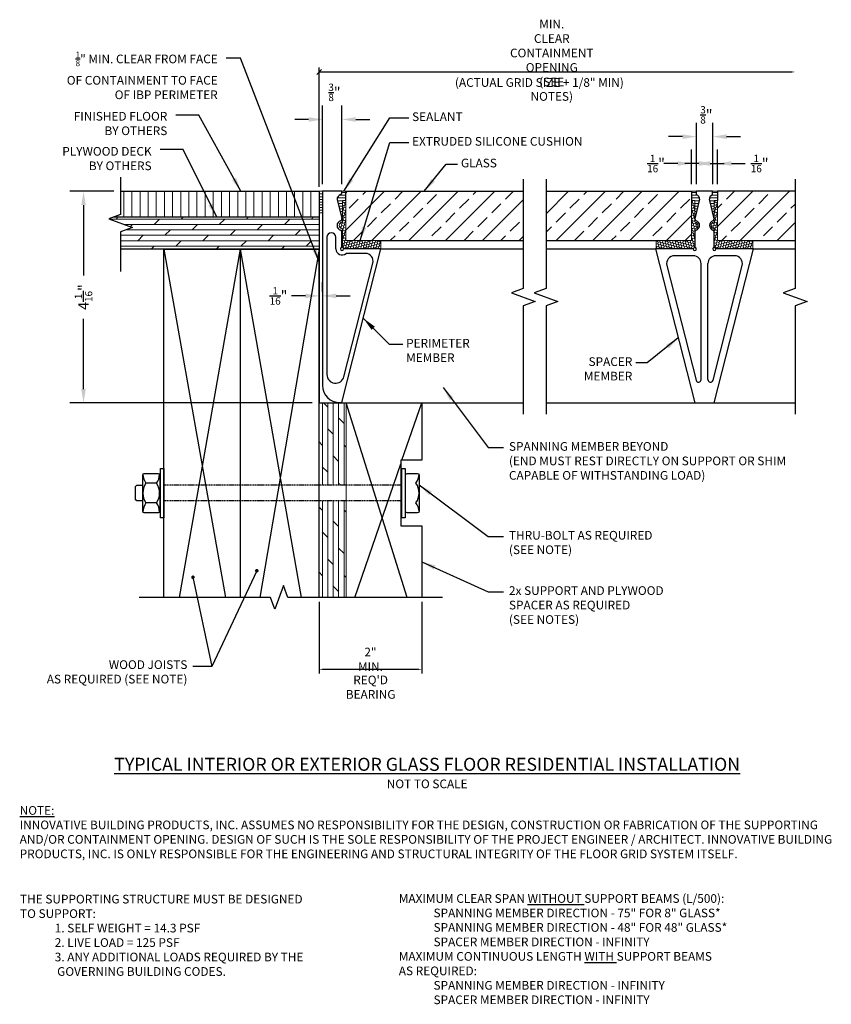
# Model space of a CAD drawing. Extents: x -153 to 34, y -825 to -598.
import ezdxf

# ---------------------------------------------------------------- set-up
doc = ezdxf.new("R2010")
doc.units = 0
doc.header["$MEASUREMENT"] = 0
doc.header["$PDMODE"] = 2
doc.header["$PDSIZE"] = 0.0625
doc.linetypes.add('HIDDEN', pattern=[0.375, 0.25, -0.125])
doc.layers.get('0').update_dxf_attribs({"linetype": 'CONTINUOUS'})
doc.layers.get('DEFPOINTS').update_dxf_attribs({"linetype": 'CONTINUOUS'})
for name, color, linetype in [('CONTAINMENT', 171, 'CONTINUOUS'), ('DIM', 70, 'CONTINUOUS'), ('Glass', 6, 'CONTINUOUS'), ('S-ENDCAP', 151, 'CONTINUOUS'), ('SECT', 191, 'CONTINUOUS'), ('SPANNER', 151, 'CONTINUOUS'), ('STRUCT', 151, 'CONTINUOUS'), ('TXT', 1, 'CONTINUOUS')]:
    doc.layers.add(name, color=color, linetype=linetype)
doc.layers.add('HATCH', color=254, linetype='CONTINUOUS', lineweight=0)
doc.styles.add('AR', font='ARCHSTYL.shx', dxfattribs={"oblique": 5, "height": 0.125})
doc.styles.get("Standard").update_dxf_attribs({"font": 'TXT.shx', "height": 0.0625})
doc.styles.add('TEXT', font='romans.shx')
doc.dimstyles.new('Fraction', dxfattribs={"dimtxt": 1, "dimasz": 1.125, "dimexe": 1, "dimexo": 1, "dimgap": 0.09, "dimtad": 0, "dimdec": 4, "dimzin": 0, "dimdsep": 46, "dimlunit": 5, "dimtxsty": 'AR', "dimcen": 0, "dimclrt": 51, "dimadec": 0, "dimazin": 0, "dimtfac": 1, "dimtdec": 4, "dimtofl": 0, "dimtmove": 2, "dimatfit": 3, "dimfxl": 1, "dimfrac": 2, "dimtolj": 1, "dimtzin": 0, "dimarcsym": 0})
doc.dimstyles.new('IBP Decimal', dxfattribs={"dimscale": 0, "dimtxt": 0.09375, "dimasz": 0.125, "dimexe": 0.125, "dimexo": 0.0625, "dimgap": 0.078125, "dimtad": 0, "dimdec": 3, "dimzin": 3, "dimdsep": 46, "dimtxsty": 'TEXT', "dimcen": 0.03125, "dimadec": 1, "dimazin": 0, "dimtfac": 1, "dimtdec": 3, "dimtix": 1, "dimtofl": 0, "dimtmove": 2, "dimatfit": 3, "dimfxl": 1, "dimfrac": 1, "dimtolj": 1, "dimtzin": 0, "dimarcsym": 0})
pattern_1 = [(0, (-210.41913, -1292.59056), (0, 0.625), [])]

# ---------------------------------------------------------------- blocks, each defined once
blk = doc.blocks.new('FPERIM')
at = {"layer": 'S-ENDCAP'}
for p, q in [((11.815, 15.608), (11.815, 11.88)), ((12.189, 15.608), (11.815, 15.608)), ((12.189, 15.577), (12.189, 15.608)), ((12.095, 15.452), (12.188, 15.086)), ((11.986, 14.811), (11.986, 14.811)), ((12.189, 14.53), (12.189, 14.826)), ((11.9, 14.724), (11.9, 12.089)), ((12.073, 14.499), (12.073, 14.724)), ((12.189, 11.551), (12.938, 14.499)), ((12.938, 14.499), (12.22, 14.499)), ((12.636, 14.414), (12.268, 14.414)), ((12.228, 12.048), (12.782, 14.227)), ((12.144, 11.551), (12.189, 11.551))]:
    blk.add_line(p, q, dxfattribs=at)
for centre, radius, start, end in [((12.189, 15.452), 0.0939, 106.406, 180), ((12.152, 15.577), 0.037, 286.406, 0), ((12.189, 14.951), 0.0939, 106.406, 253.594), ((12.152, 15.077), 0.037, 286.406, 14.2282), ((11.986, 14.724), 0.0869, 90, 180), ((11.986, 14.724), 0.0869, 0, 90), ((12.152, 14.826), 0.037, 0, 73.594), ((12.189, 14.499), 0.116, 180, 312.8818), ((12.189, 14.499), 0.031, 90, 0), ((12.636, 14.264), 0.15, 345.7448, 90), ((12.066, 12.089), 0.167, 180, 345.7448), ((12.144, 11.88), 0.33, 180, 270)]:
    blk.add_arc(centre, radius, start, end, dxfattribs=at)
blk = doc.blocks.new('pvr-extr-1')
at = {"color": 4}
for p, q in [((-0.74, 0.529), (-0.74, 0.932)), ((-0.74, 0.932), (-0.678, 0.932)), ((-0.678, 0.932), (-0.678, 0.173)), ((-0.74, 0.062), (-0.74, 0.377)), ((0, 0), (-0.678, 0)), ((-0.663, 0.16), (0, 0.16)), ((0, 0.16), (0, 0))]:
    blk.add_line(p, q, dxfattribs=at)
for centre, radius, start, end in [((-0.74, 0.453), 0.062, 101.2333, 258.7667), ((-0.755, 0.529), 0.015, 281.2333, 0), ((-0.755, 0.377), 0.015, 360, 78.7667), ((-0.678, 0.062), 0.062, 180, 270), ((-0.663, 0.175), 0.015, 186.6961, 270)]:
    blk.add_arc(centre, radius, start, end, dxfattribs=at)
blk = doc.blocks.new('DIE-3')
at = {"layer": 'SPANNER'}
for p, q in [((-0.156, 3.995), (-0.156, 4.062)), ((0.156, 4.062), (-0.156, 4.062)), ((0.156, 3.995), (0.156, 4.062)), ((-0.094, 3.906), (-0.188, 3.531)), ((0.188, 3.531), (0.094, 3.906)), ((-0.188, 3.279), (-0.188, 2.983)), ((0.188, 2.983), (0.188, 3.279)), ((-0.219, 2.952), (-0.938, 2.952)), ((-0.938, 2.952), (-0.188, 0)), ((0.188, 0), (0.938, 2.952)), ((0.938, 2.952), (0.219, 2.952)), ((-0.215, 2.822), (-0.577, 2.822)), ((-0.065, 0.446), (-0.065, 2.672)), ((0.065, 0.446), (0.065, 2.672)), ((0.577, 2.822), (0.215, 2.822)), ((-0.723, 2.635), (-0.163, 0.433)), ((0.163, 0.433), (0.723, 2.635)), ((-0.188, 0), (0.188, 0))]:
    blk.add_line(p, q, dxfattribs=at)
for centre, radius, start, end in [((-0.188, 3.906), 0.094, 0, 70.5826), ((0.188, 3.906), 0.094, 109.4174, 180), ((-0.151, 3.531), 0.037, 180, 253.594), ((-0.188, 3.405), 0.094, 286.406, 73.594), ((0.188, 3.405), 0.094, 106.406, 253.594), ((0.15, 3.531), 0.037, 286.406, 360), ((-0.151, 3.279), 0.037, 106.406, 180), ((0.15, 3.279), 0.037, 0, 73.594), ((-0.188, 2.952), 0.031, 180, 90), ((0.188, 2.952), 0.031, 90, 0), ((-0.577, 2.672), 0.15, 90, 194.2552), ((-0.215, 2.672), 0.15, 0, 90), ((0.215, 2.672), 0.15, 90, 180), ((0.577, 2.672), 0.15, 345.7448, 90), ((-0.115, 0.446), 0.05, 194.2552, 0), ((0.115, 0.446), 0.05, 180, 345.7448)]:
    blk.add_arc(centre, radius, start, end, dxfattribs=at)
blk = doc.blocks.new('_Oblique')
at = {"color": 0, "linetype": 'ByBlock', "lineweight": -2}
blk.add_line((-0.5, -0.5), (0.5, 0.5), dxfattribs=at)
blk = doc.blocks.new('*D82')
at = {"layer": 'DEFPOINTS', "color": 0, "transparency": 16777216}
for p in [(26.01, -610.44), (-83.64, -637.92), (26.01, -639.69)]:
    blk.add_point(p, dxfattribs=at)
at = {"layer": 'DIM', "color": 0, "lineweight": -2, "transparency": 16777216}
for p, q in [((-83.64, -636.92), (-83.64, -609.44)), ((-83.64, -610.44), (24.89, -610.44))]:
    blk.add_line(p, q, dxfattribs=at)
at = {"layer": 'DIM', "color": 0, "transparency": 16777216}
blk.add_solid([(24.89, -610.25), (24.89, -610.63), (26.01, -610.44)], dxfattribs=at)
at = {"layer": 'DIM', "color": 0, "lineweight": -2, "transparency": 16777216, "xscale": 1.125, "yscale": 1.125, "zscale": 1.125, "rotation": 180}
blk.add_blockref('_Oblique', (-83.64, -610.44), dxfattribs=at)
at = {"layer": 'DIM', "color": 51, "transparency": 16777216, "insert": (-30.06, -607.74), "char_height": 0.125, "attachment_point": 5, "style": 'AR'}
blk.add_mtext('\\A1;{\\Fromans|c0;\\H16x;\\C256;MIN. CLEAR CONTAINMENT OPENING (SEE NOTES)}', dxfattribs=at)
blk = doc.blocks.new('*D83')
at = {"layer": 'DEFPOINTS', "color": 0, "transparency": 16777216}
for p in [(-83.64, -731.46), (-60.01, -731.46), (-60.01, -748.04)]:
    blk.add_point(p, dxfattribs=at)
at = {"layer": 'DIM', "color": 0, "lineweight": -2, "transparency": 16777216}
for p, q in [((-83.64, -732.46), (-83.64, -749.04)), ((-60.01, -732.46), (-60.01, -749.04)), ((-82.51, -748.04), (-61.14, -748.04))]:
    blk.add_line(p, q, dxfattribs=at)
at = {"layer": 'DIM', "color": 0, "transparency": 16777216}
for points in [[(-82.51, -747.85), (-82.51, -748.22), (-83.64, -748.04)], [(-61.14, -747.85), (-61.14, -748.22), (-60.01, -748.04)]]:
    blk.add_solid(points, dxfattribs=at)
at = {"layer": 'DIM', "color": 51, "transparency": 16777216, "insert": (-71.83, -745.73), "char_height": 0.125, "attachment_point": 5, "style": 'AR'}
blk.add_mtext('\\A1;{\\Fromans|c0;\\H16x;\\C256;2" MIN.}', dxfattribs=at)
blk = doc.blocks.new('*D87')
at = {"layer": 'DEFPOINTS', "color": 0, "transparency": 16777216}
for p in [(3.26, -625.34), (3.26, -637.9), (7.01, -637.9)]:
    blk.add_point(p, dxfattribs=at)
at = {"layer": 'DIM', "color": 0, "lineweight": -2, "transparency": 16777216}
for p, q in [((3.26, -636.3), (3.26, -622.15)), ((7.01, -636.3), (7.01, -622.15)), ((0.06, -625.34), (-3.13, -625.34)), ((10.2, -625.34), (13.39, -625.34))]:
    blk.add_line(p, q, dxfattribs=at)
at = {"layer": 'DIM', "color": 0, "transparency": 16777216}
for points in [[(0.06, -624.81), (0.06, -625.88), (3.26, -625.34)], [(10.2, -624.81), (10.2, -625.88), (7.01, -625.34)]]:
    blk.add_solid(points, dxfattribs=at)
at = {"layer": 'DIM', "color": 0, "transparency": 16777216, "insert": (5.56, -620.32), "char_height": 2.3947, "attachment_point": 5, "style": 'TEXT'}
blk.add_mtext('\\A1;{\\H0.7x;\\S3/8;}"', dxfattribs=at)
blk = doc.blocks.new('*D88')
at = {"layer": 'DEFPOINTS', "color": 0, "transparency": 16777216}
for p in [(8.12, -631.53), (7.01, -637.9), (8.12, -637.92)]:
    blk.add_point(p, dxfattribs=at)
at = {"layer": 'DIM', "color": 0, "lineweight": -2, "transparency": 16777216}
for p, q in [((7.01, -636.3), (7.01, -628.33)), ((8.12, -636.32), (8.12, -628.33)), ((3.81, -631.53), (0.62, -631.53)), ((11.31, -631.53), (14.51, -631.53))]:
    blk.add_line(p, q, dxfattribs=at)
at = {"layer": 'DIM', "color": 0, "transparency": 16777216}
for points in [[(3.81, -631), (3.81, -632.06), (7.01, -631.53)], [(11.31, -631), (11.31, -632.06), (8.12, -631.53)]]:
    blk.add_solid(points, dxfattribs=at)
at = {"layer": 'DIM', "color": 0, "transparency": 16777216, "insert": (17.84, -631.53), "char_height": 2.3947, "attachment_point": 5, "style": 'TEXT'}
blk.add_mtext('\\A1;{\\H0.7x;\\S1/16;}"', dxfattribs=at)
blk = doc.blocks.new('*D89')
at = {"layer": 'DEFPOINTS', "color": 0, "transparency": 16777216}
for p in [(2.14, -631.53), (2.14, -637.92), (3.26, -637.9)]:
    blk.add_point(p, dxfattribs=at)
at = {"layer": 'DIM', "color": 0, "lineweight": -2, "transparency": 16777216}
for p, q in [((2.14, -636.32), (2.14, -628.33)), ((3.26, -636.3), (3.26, -628.33)), ((-1.05, -631.53), (-4.25, -631.53)), ((6.45, -631.53), (9.64, -631.53))]:
    blk.add_line(p, q, dxfattribs=at)
at = {"layer": 'DIM', "color": 0, "transparency": 16777216}
for points in [[(-1.05, -631), (-1.05, -632.06), (2.14, -631.53)], [(6.45, -631), (6.45, -632.06), (3.26, -631.53)]]:
    blk.add_solid(points, dxfattribs=at)
at = {"layer": 'DIM', "color": 0, "transparency": 16777216, "insert": (-6.04, -631.53), "char_height": 2.3947, "attachment_point": 5, "style": 'TEXT'}
blk.add_mtext('\\A1;{\\H0.7x;\\S1/16;}"', dxfattribs=at)
blk = doc.blocks.new('*D93')
at = {"layer": 'DEFPOINTS', "color": 0, "transparency": 16777216}
for p in [(-82.89, -621.38), (-82.89, -637.92), (-78.39, -637.92)]:
    blk.add_point(p, dxfattribs=at)
at = {"layer": 'DIM', "color": 0, "lineweight": -2, "transparency": 16777216}
for p, q in [((-82.89, -636.32), (-82.89, -618.19)), ((-78.39, -636.32), (-78.39, -618.19)), ((-86.08, -621.38), (-89.27, -621.38)), ((-75.2, -621.38), (-72.01, -621.38))]:
    blk.add_line(p, q, dxfattribs=at)
at = {"layer": 'DIM', "color": 0, "transparency": 16777216}
for points in [[(-86.08, -620.85), (-86.08, -621.92), (-82.89, -621.38)], [(-75.2, -620.85), (-75.2, -621.92), (-78.39, -621.38)]]:
    blk.add_solid(points, dxfattribs=at)
at = {"layer": 'DIM', "color": 0, "transparency": 16777216, "insert": (-80.12, -615.14), "char_height": 2.3947, "attachment_point": 5, "style": 'TEXT'}
blk.add_mtext('\\A1;{\\H0.7x;\\S3/8;}"', dxfattribs=at)
blk = doc.blocks.new('*D94')
at = {"layer": 'DEFPOINTS', "color": 0, "transparency": 16777216}
for p in [(-83.64, -662.02), (-83.64, -662.75), (-82.89, -662.61)]:
    blk.add_point(p, dxfattribs=at)
at = {"layer": 'DIM', "color": 0, "lineweight": -2, "transparency": 16777216}
for p, q in [((-83.64, -661.15), (-83.64, -658.83)), ((-82.89, -661.01), (-82.89, -658.83)), ((-86.83, -662.02), (-90.02, -662.02)), ((-79.7, -662.02), (-76.5, -662.02))]:
    blk.add_line(p, q, dxfattribs=at)
at = {"layer": 'DIM', "color": 0, "transparency": 16777216}
for points in [[(-86.83, -661.49), (-86.83, -662.56), (-83.64, -662.02)], [(-79.7, -661.49), (-79.7, -662.56), (-82.89, -662.02)]]:
    blk.add_solid(points, dxfattribs=at)
at = {"layer": 'DIM', "color": 0, "transparency": 16777216, "insert": (-93.01, -662.02), "char_height": 2.3947, "attachment_point": 5, "style": 'TEXT'}
blk.add_mtext('\\A1;{\\H0.7x;\\S1/16;}"', dxfattribs=at)
blk = doc.blocks.new('*D220')
at = {"layer": 'DEFPOINTS', "color": 0, "transparency": 16777216}
for p in [(-129.39, -637.92), (-137.93, -686.67), (-83.64, -686.67)]:
    blk.add_point(p, dxfattribs=at)
at = {"layer": 'DIM', "color": 0, "lineweight": -2, "transparency": 16777216}
for p, q in [((-130.99, -637.92), (-141.12, -637.92)), ((-137.93, -641.11), (-137.93, -657.29)), ((-137.93, -683.47), (-137.93, -667.3)), ((-85.23, -686.67), (-141.12, -686.67))]:
    blk.add_line(p, q, dxfattribs=at)
at = {"layer": 'DIM', "color": 0, "transparency": 16777216}
for points in [[(-138.46, -641.11), (-137.4, -641.11), (-137.93, -637.92)], [(-138.46, -683.47), (-137.4, -683.47), (-137.93, -686.67)]]:
    blk.add_solid(points, dxfattribs=at)
at = {"layer": 'DIM', "color": 0, "transparency": 16777216, "insert": (-137.93, -662.29), "char_height": 2.3947, "attachment_point": 5, "rotation": 90, "style": 'TEXT'}
blk.add_mtext('\\A1;4{\\H0.7x;\\S1/16;}"', dxfattribs=at)

msp = doc.modelspace()

# ---------------------------------------------------------------- hatches: boundary and pattern name
at = {"layer": 'HATCH'}
h = msp.add_hatch(dxfattribs=at)
h.set_pattern_fill('LINE', color=256, scale=15, angle=90, style=0)
h.set_pattern_definition([(90, (-211.1691, -1292.5906), (-1.875, 1e-16), [])])
h.paths.add_polyline_path([(-84.38878, -640.86627), (-84.3888, -637.91621), (-129.39483, -637.91621), (-129.39483, -643.91621), (-84.3888, -643.91621), (-84.3888, -640.86627)])
h = msp.add_hatch(dxfattribs=at)
h.set_pattern_fill('LINE', color=256, scale=5, style=0)
h.set_pattern_definition([(0, (-210.41913, -1289.7995), (0, 0.625), [])])
h.paths.add_polyline_path([(-83.63875, -637.91621), (-83.63875, -643.37204), (-82.88838, -643.37204), (-82.88838, -637.91621)])
h = msp.add_hatch(dxfattribs=at)
h.set_pattern_fill('LINE', color=256, scale=5, style=0)
h.set_pattern_definition(pattern_1)
h.paths.add_polyline_path([(-77.54115, -637.91621), (-78.39397, -637.91621), (-78.39397, -638.27976, -0.332626406), (-78.71217, -638.70516, 0.332626406), (-79.52057, -639.78589), (-78.40757, -644.1753), (-78.28515, -644.1753), (-78.28515, -640.03567), (-77.54115, -640.03567)])
h = msp.add_hatch(dxfattribs=at)
h.set_pattern_fill('ANSI33', color=256, scale=24, style=0)
h.set_pattern_definition([(45, (-210.419, -1288.8493), (-4.24264, 4.24264), []), (45, (-206.1765, -1288.8493), (-4.24264, 4.24264), [3, -1.5])])
h.paths.add_polyline_path([(-36.61348, -637.91621), (-77.54115, -637.91621), (-77.54115, -640.03567), (-77.54115, -649.14065, 0.380383413), (-77.36238, -649.29967), (-69.40515, -649.29967), (-36.61348, -649.29967)])
h.paths.add_polyline_path([(2.13891, -640.03567), (2.13891, -637.91621), (-31.38815, -637.91621), (-31.38815, -649.29967), (-5.99709, -649.29967), (1.96014, -649.29967, 0.380383413), (2.13891, -649.14065)])
h.paths.add_polyline_path([(26.0111, -637.91621), (8.12132, -637.91621), (8.12132, -640.03567), (8.12132, -649.14065, 0.380383413), (8.3001, -649.29967), (16.25732, -649.29967), (26.0111, -649.29967)])
h = msp.add_hatch(dxfattribs=at)
h.set_pattern_fill('LINE', color=256, scale=5, style=0)
h.set_pattern_definition(pattern_1)
h.paths.add_polyline_path([(3.25512, -638.70782), (3.25512, -637.89967), (2.13891, -637.91621), (2.13891, -640.03567), (2.88291, -640.03567), (2.88291, -644.26451), (4.00812, -639.77167, 0.318096044)])
h = msp.add_hatch(dxfattribs=at)
h.set_pattern_fill('LINE', color=256, scale=5, style=0)
h.set_pattern_definition(pattern_1)
h.paths.add_polyline_path([(8.12132, -637.91621), (7.00512, -637.89967), (7.00512, -638.70782, 0.318096044), (6.25212, -639.77167), (7.37732, -644.26451), (7.37732, -640.03567), (8.12132, -640.03567)])
h = msp.add_hatch(dxfattribs=at)
h.set_pattern_fill('HONEY', color=256, scale=3, angle=45, style=0)
h.set_pattern_definition([(45, (-218.1283, -1292.59056), (0.1681079, 0.62738723), [0.375, -0.75]), (165, (-218.1283, -1292.59056), (-0.62738723, -0.1681079), [0.375, -0.75]), (105, (-218.1283, -1292.59056), (-0.45927933, 0.45927933), [-0.75, 0.375])])
h.paths.add_polyline_path([(-69.40515, -649.29967), (-77.36238, -649.29967), (-77.54115, -649.29967), (-77.54115, -640.03567), (-78.28515, -640.03567), (-78.28515, -644.87737, -0.357887704), (-78.43009, -645.05392, 0.820922069), (-78.43009, -646.51341, -0.357887704), (-78.28515, -646.68996), (-78.28515, -650.47567, 0.414213562), (-77.54115, -651.21967), (-69.40515, -651.21967)])
h = msp.add_hatch(dxfattribs=at)
h.set_pattern_fill('HONEY', color=256, scale=3, angle=45, style=0)
h.set_pattern_definition([(135, (421.99625, -1923.64085), (-0.1681079, 0.62738723), [0.375, -0.75]), (15, (421.99625, -1923.64085), (0.62738723, -0.1681079), [0.375, -0.75]), (75, (421.99625, -1923.64085), (0.459279325, 0.45927933), [-0.75, 0.375])])
h.paths.add_polyline_path([(-5.99709, -649.29967), (1.96014, -649.29967), (2.13891, -649.29967), (2.13891, -640.03567), (2.88291, -640.03567), (2.88291, -644.87737, 0.357887704), (3.02785, -645.05392, -0.820922069), (3.02785, -646.51341, 0.357887704), (2.88291, -646.68996), (2.88291, -650.47567, -0.414213562), (2.13891, -651.21967), (-5.99709, -651.21967)])
h = msp.add_hatch(dxfattribs=at)
h.set_pattern_fill('HONEY', color=256, scale=3, angle=45, style=0)
h.set_pattern_definition([(45, (-211.01998, -1292.59056), (0.1681079, 0.62738723), [0.375, -0.75]), (165, (-211.01998, -1292.59056), (-0.62738723, -0.1681079), [0.375, -0.75]), (105, (-211.01998, -1292.59056), (-0.45927933, 0.45927933), [-0.75, 0.375])])
h.paths.add_polyline_path([(16.25732, -649.29967), (8.3001, -649.29967), (8.12132, -649.29967), (8.12132, -640.03567), (7.37732, -640.03567), (7.37732, -644.87737, -0.357887704), (7.23239, -645.05392, 0.820922069), (7.23239, -646.51341, -0.357887704), (7.37732, -646.68996), (7.37732, -650.47567, 0.414213562), (8.12132, -651.21967), (16.25732, -651.21967)])
h = msp.add_hatch(dxfattribs=at)
h.set_pattern_fill('DOLMIT', color=256, scale=5, style=0)
h.set_pattern_definition([(0, (-210.4191, -1284.3219), (0, 1.25), []), (45, (-210.419, -1284.322), (-2.5, 2.5), [1.767767, -3.535538])])
h.paths.add_polyline_path([(-83.63875, -643.91621), (-131.13295, -643.91621), (-132.1423, -644.28359), (-126.64735, -646.28359), (-129.39483, -647.28359), (-129.39483, -651.24408), (-83.63875, -651.24408)])
h = msp.add_hatch(dxfattribs=at)
h.set_pattern_fill('DOLMIT', color=256, scale=5, angle=90, style=0)
h.set_pattern_definition([(90, (-210.4191, -1288.8933), (-1.25, 8e-17), []), (135, (-210.419, -1288.8933), (-2.5, -2.5), [1.767767, -3.535538])])
h.paths.add_polyline_path([(-77.45068, -686.64367), (-83.63843, -686.64367), (-83.63835, -705.64198), (-77.45068, -705.64198)])
h.paths.add_polyline_path([(-77.45068, -709.26698), (-83.63834, -709.26698), (-83.63824, -731.504), (-77.45068, -731.504)])

# ---------------------------------------------------------------- linework, layer by layer
at = {"layer": 'CONTAINMENT'}
for points in [[(-129.39483, -637.91621), (-83.63875, -637.91621), (-83.63875, -651.29162)], [(-83.63875, -643.91621), (-131.13295, -643.91621)], [(-83.63824, -731.46), (-83.63859, -651.24408), (-129.39467, -651.24408)]]:
    msp.add_lwpolyline(points, dxfattribs=at)
at = {"layer": 'DIM', "linetype": 'Continuous'}
for points in [[(-129.39483, -634.69213), (-129.39483, -643.28359), (-132.1423, -644.28359), (-126.64735, -646.28359), (-129.39483, -647.28359), (-129.39483, -656.38469)], [(-36.61348, -635.16621), (-36.61348, -660.29121), (-39.36095, -661.29121), (-33.866, -663.29121), (-36.61348, -664.29121), (-36.61348, -689.29764)], [(-31.38815, -635.16621), (-31.38815, -660.29121), (-34.13562, -661.29121), (-28.64067, -663.29121), (-31.38815, -664.29121), (-31.38815, -689.29764)], [(26.0111, -635.16621), (26.0111, -660.29121), (23.26362, -661.29121), (28.75858, -663.29121), (26.0111, -664.29121), (26.0111, -689.29764)], [(-55.21963, -731.46), (-90.87545, -731.46), (-91.87545, -728.71252), (-93.87545, -734.20747), (-94.87545, -731.46), (-125.10921, -731.46)]]:
    msp.add_lwpolyline(points, dxfattribs=at)
at = {"layer": 'Glass'}
for points in [[(-77.54115, -640.03567), (-77.54115, -637.91621), (-36.61348, -637.91621)], [(-31.38815, -637.91621), (2.13891, -637.91621), (2.13891, -640.03567)], [(26.0111, -637.91621), (8.12132, -637.91621), (8.12132, -640.03567)], [(-69.40515, -649.29967), (-36.61348, -649.29967)], [(-31.38815, -649.29967), (-5.99709, -649.29967)], [(16.25732, -649.29967), (26.0111, -649.29967)]]:
    msp.add_lwpolyline(points, dxfattribs=at)
at = {"layer": 'HATCH'}
msp.add_line((-77.45068, -686.64367), (-77.45068, -731.504), dxfattribs=at)
for points in [[(-82.88838, -637.91621), (-86.63838, -637.91621)], [(-77.54115, -637.91621), (-78.39397, -637.91621)], [(2.13891, -637.91621), (3.25512, -637.89967)], [(7.00512, -637.89967), (8.12132, -637.91621)], [(-78.40757, -644.1753), (-78.28515, -644.1753)], [(-83.63859, -686.64367), (-83.63859, -731.504)]]:
    msp.add_lwpolyline(points, dxfattribs=at)
at = {"layer": 'SPANNER'}
for points in [[(-69.40515, -651.21967), (-36.61348, -651.21967)], [(-31.38815, -651.21967), (-6.11988, -651.21967)], [(16.38012, -651.21967), (26.0111, -651.21967)], [(-60.01318, -686.64367), (-36.61348, -686.64367)], [(-31.38815, -686.64367), (26.0111, -686.64367)]]:
    msp.add_lwpolyline(points, dxfattribs=at)
at = {"layer": 'STRUCT'}
for p, q in [((-119.45068, -651.29162), (-105.24494, -731.46)), ((-101.82768, -651.29162), (-115.87275, -731.46)), ((-101.82768, -651.29162), (-87.78254, -731.46)), ((-101.82768, -651.29162), (-101.82768, -731.46)), ((-83.63859, -651.29162), (-97.31105, -731.46)), ((-63.36226, -731.504), (-77.45068, -686.64367)), ((-64.57129, -699.89198), (-60.01318, -686.64367)), ((-75.44749, -731.504), (-64.86438, -700.74383)), ((-121.1017, -705.18885), (-123.56873, -705.18885)), ((-121.1017, -709.7201), (-123.56873, -709.7201))]:
    msp.add_line(p, q, dxfattribs=at)
at = {"layer": 'STRUCT', "linetype": 'HIDDEN'}
for p, q in [((-64.86438, -705.64198), (-119.26518, -705.64198)), ((-64.86438, -709.26698), (-119.26518, -709.26698))]:
    msp.add_line(p, q, dxfattribs=at)
at = {"layer": 'STRUCT'}
for points in [[(-119.45068, -731.504), (-119.45068, -651.29162), (-83.63859, -651.29162), (-83.63859, -686.64367), (-60.01318, -686.64367), (-60.01318, -699.89198), (-64.86438, -699.89198), (-64.86438, -715.01698), (-60.01318, -715.01698), (-60.01318, -731.504)], [(-124.29373, -709.26698), (-125.69039, -709.26698), (-125.94039, -709.01698), (-125.94039, -705.89198), (-125.69039, -705.64198), (-124.29373, -705.64198)]]:
    msp.add_lwpolyline(points, dxfattribs=at)
for points in [[(-120.7392, -711.98573), (-123.93123, -711.98573, -0.414213562), (-124.29373, -711.62323), (-124.29373, -703.28573, -0.414213562), (-123.93123, -702.92323), (-120.7392, -702.92323, -0.414213562), (-120.3767, -703.28573), (-120.3767, -711.62323, -0.414213562)], [(-60.61489, -703.28573), (-60.61489, -711.62323, -0.414213562), (-60.97739, -711.98573), (-63.36735, -711.98573, -0.414213562), (-63.72985, -711.62323), (-63.72985, -703.28573, -0.414213562), (-63.36735, -702.92323), (-60.97739, -702.92323, -0.414213562)]]:
    msp.add_lwpolyline(points, format="xyb", close=True, dxfattribs=at)
for points in [[(-120.23455, -713.15512), (-120.23455, -701.75383), (-119.45741, -701.75383), (-119.45741, -713.15512)], [(-64.64061, -713.15512), (-64.64061, -701.75383), (-63.86347, -701.75383), (-63.86347, -713.15512)]]:
    msp.add_lwpolyline(points, close=True, dxfattribs=at)
msp.add_lwpolyline([(-60.63902, -711.70925, 0.13762517), (-61.33989, -709.6761, 0.312351754), (-61.33989, -705.14485, 0.13762517), (-60.63902, -703.1117, 0.13762517)], format="xyb", dxfattribs=at)
for centre, start, end in [((-120.29585, -707.45448), 145.3074277, 214.6925723), ((-120.29585, -702.92323), 183.3481121, 214.6925723), ((-124.37458, -702.92323), 325.3074277, 356.6518879), ((-124.37458, -707.45448), 325.3074277, 34.6925723), ((-120.29585, -711.98573), 145.3074277, 176.6518879), ((-124.37458, -711.98573), 3.3481121, 34.6925723)]:
    msp.add_arc(centre, 3.98056, start, end, dxfattribs=at)

# ---------------------------------------------------------------- block references
at = {"layer": 'HATCH', "yscale": 12, "zscale": 12}
for p, xscale in [((-69.40515, -651.21967), 12), ((-5.99709, -651.21967), -12), ((16.25732, -651.21967), 12)]:
    msp.add_blockref('pvr-extr-1', p, dxfattribs=dict(at, xscale=xscale))
at = {"layer": 'SECT', "xscale": 12, "yscale": 12, "zscale": 12}
msp.add_blockref('FPERIM', (-224.66416, -825.20668), dxfattribs=at)
at = {"layer": 'SPANNER', "xscale": 12, "yscale": 12, "zscale": 12}
msp.add_blockref('DIE-3', (5.13012, -686.64367), dxfattribs=at)

# ---------------------------------------------------------------- texts
at = {"layer": 'DIM', "color": 51, "char_height": 2, "style": 'AR'}
for s, insert, width, attachment_point in [('\\A1;{\\Fromans|c0;\\H0.7x;\\C256;\\S1/8;\\H1.42857x;"\\H1.00002x; MIN. CLEAR FROM FACE  \\POF CONTAINMENT TO FACE \\POF IBP PERIMETER\\P }', (-107.01581, -605.76205), 61.6488742, 3), ('{\\Fromans|c0;\\C256;FINISHED FLOOR\\P BY OTHERS}', (-118.63349, -624.98328), 67.2546999, 9), ('{\\Fromans|c0;\\C256;PLYWOOD DECK\\P BY OTHERS}', (-122.25027, -633.05873), 67.2546999, 9), ('{\\Fromans|c0;\\C256;PERIMETER\\PMEMBER}', (-63.61923, -671.92379), 34.5640792, 1), ('{\\Fromans|c0;\\C256;SPACER \\PMEMBER}', (-11.49427, -676.16789), 34.5640792, 3)]:
    msp.add_mtext(s, dxfattribs=dict(at, insert=insert, width=width, attachment_point=attachment_point))
at = {"layer": 'DIM', "char_height": 2, "style": 'AR'}
for s, insert, width, attachment_point in [('{\\Fromans|c0;(ACTUAL GRID SIZE + 1/8" MIN)}', (-52.36345, -611.86973), 70.1395928, 1), ('{\\Fromans|c0;\\C256;SEALANT}', (-62.24375, -619.75086), 34.5640792, 1), ('{\\Fromans|c0;\\C256;EXTRUDED SILICONE CUSHION}', (-62.24375, -625.42416), 62.7697399, 1), ('{\\Fromans|c0;\\C256;GLASS}', (-50.98447, -630.42062), 34.5640792, 1), ('{\\Fromans|c0;\\C256;SPANNING MEMBER BEYOND\\P(END MUST REST DIRECTLY ON SUPPORT OR SHIM CAPABLE OF WITHSTANDING LOAD)}', (-39.92228, -695.69664), 64.2693542, 1), ('{\\Fromans|c0;\\C256;THRU-BOLT AS REQUIRED\\P(SEE NOTE)}', (-39.92228, -716.16292), 64.2693542, 1), ('{\\Fromans|c0;\\C256;2x SUPPORT AND PLYWOOD\\PSPACER AS REQUIRED\\P(SEE NOTES)}', (-39.92228, -728.90569), 64.2693542, 1), ('{\\Fromans|c0;WOOD JOISTS\\PAS REQUIRED (SEE NOTE)}', (-114.00737, -745.96056), 55.3125185, 3), ("{\\Fromans|c0;REQ'D\\PBEARING}", (-71.79168, -749.48511), 35.0878818, 2)]:
    msp.add_mtext(s, dxfattribs=dict(at, insert=insert, width=width, attachment_point=attachment_point))
at = {"layer": 'TXT', "insert": (-58.76351, -771.92291), "char_height": 3.625, "width": 158.5347826, "attachment_point": 5, "style": 'AR'}
msp.add_mtext('{\\Fromans|c0;\\H0.82759x;\\LTYPICAL INTERIOR OR EXTERIOR GLASS FLOOR RESIDENTIAL INSTALLATION\\P\\H0.66667x;\\lNOT TO SCALE}', dxfattribs=at)
at = {"layer": 'TXT', "char_height": 2, "width": 189.3594394, "attachment_point": 1}
for s, insert in [('{\\Fromans|c0;\\LNOTE:\\P\\lINNOVATIVE BUILDING PRODUCTS, INC. ASSUMES NO RESPONSIBILITY FOR THE DESIGN, CONSTRUCTION OR FABRICATION OF THE SUPPORTING AND/OR CONTAINMENT OPENING. DESIGN OF SUCH IS THE SOLE RESPONSIBILITY OF THE PROJECT ENGINEER / ARCHITECT. INNOVATIVE BUILDING PRODUCTS, INC. IS ONLY RESPONSIBLE FOR THE ENGINEERING AND STRUCTURAL INTEGRITY OF THE FLOOR GRID SYSTEM ITSELF.}', (-152.64103, -779.54532)), ('{\\Fromans|c0;THE SUPPORTING STRUCTURE MUST BE DESIGNED\\PTO SUPPORT:\\P^I1. SELF WEIGHT = 14.3 PSF\\P^I2. LIVE LOAD = 125 PSF\\P^I3. ANY ADDITIONAL LOADS REQUIRED BY THE\\P              GOVERNING BUILDING CODES.}', (-152.56496, -799.97422)), ('{\\Fromans|c0;MAXIMUM CLEAR SPAN \\LWITHOUT\\l SUPPORT BEAMS (L/500):\\P^ISPANNING MEMBER DIRECTION - 75" FOR 8" GLASS*\\P^ISPANNING MEMBER DIRECTION - 48" FOR 48" GLASS*\\P^ISPACER MEMBER DIRECTION - INFINITY\\PMAXIMUM CONTINUOUS LENGTH \\LWITH\\l SUPPORT BEAMS\\PAS REQUIRED:\\P^ISPANNING MEMBER DIRECTION - INFINITY\\P^ISPACER MEMBER DIRECTION - INFINITY}', (-65.30175, -799.82958))]:
    msp.add_mtext(s, dxfattribs=dict(at, insert=insert))

# ---------------------------------------------------------------- dimensions: what is measured, and where the dimension line sits
at = {"layer": 'DIM'}
for base, p1, p2, text, dimstyle, override, picture, middle in [((26.0111, -610.44075), (-83.63875, -637.91621), (26.0111, -639.69363), '{\\Fromans|c0;\\H16x;\\C256;MIN. CLEAR CONTAINMENT OPENING (SEE NOTES)}', 'Fraction', {"dimpost": '"', "dimblk1": 'Oblique', "dimsah": 1, "dimse2": 1}, '*D82', (-30.06385, -607.7361)), ((-82.88838, -621.38389), (-78.39397, -637.91621), (-82.88838, -637.91621), '{\\H0.7x;\\S3/8;}"', 'IBP Decimal', {"dimscale": 25.543547, "dimpost": '"', "dimtmove": 1}, '*D93', (-80.11535, -615.13983)), ((3.25512, -625.34315), (7.00512, -637.89967), (3.25512, -637.89967), '{\\H0.7x;\\S3/8;}"', 'IBP Decimal', {"dimscale": 25.543547, "dimpost": '"', "dimtmove": 1}, '*D87', (5.56281, -620.31811)), ((2.13891, -631.5278), (3.25512, -637.89967), (2.13891, -637.91621), '{\\H0.7x;\\S1/16;}"', 'IBP Decimal', {"dimscale": 25.543547, "dimpost": '"', "dimtmove": 1}, '*D89', (-6.04209, -631.5278)), ((8.12132, -631.5278), (7.00512, -637.89967), (8.12132, -637.91621), '{\\H0.7x;\\S1/16;}"', 'IBP Decimal', {"dimscale": 25.543547, "dimpost": '"', "dimtmove": 1}, '*D88', (17.84467, -631.5278)), ((-83.63838, -662.02376), (-82.88838, -662.60573), (-83.63838, -662.74723), '{\\H0.7x;\\S1/16;}"', 'IBP Decimal', {"dimscale": 25.543547, "dimpost": '"', "dimtmove": 1}, '*D94', (-93.00652, -662.02376)), ((-60.01318, -748.0353), (-83.63859, -731.46), (-60.01318, -731.46), '{\\Fromans|c0;\\H16x;\\C256;2" MIN.}', 'Fraction', {"dimpost": '"'}, '*D83', (-71.82578, -745.73085))]:
    dim = msp.add_linear_dim(base=base, p1=p1, p2=p2, text=text, dimstyle=dimstyle, override=override, dxfattribs=at)
    dim.commit()
    dim.dimension.update_dxf_attribs({"geometry": picture, "text_midpoint": middle, "dimtype": 160})
dim = msp.add_linear_dim(base=(-137.92992, -686.66621), p1=(-129.39483, -637.91621), p2=(-83.63838, -686.66621), angle=90, text='4{\\H0.7x;\\S1/16;}"', dimstyle='IBP Decimal', override={"dimscale": 25.543547, "dimpost": '"'}, dxfattribs=at)
dim.commit()
dim.dimension.update_dxf_attribs({"geometry": '*D220', "text_midpoint": (-137.92992, -662.29121)})

# ---------------------------------------------------------------- leaders
at = {"layer": 'DIM', "annotation_type": 0, "has_hookline": 1}
for points, override, hookline_direction in [([(-83.55697, -654.42551), (-101.79187, -607.29388), (-105.04187, -607.29388)], {"dimasz": 3.25}, 1), ([(-77.96756, -637.91621), (-67.36382, -621.00086), (-63.02643, -621.00086)], {"dimasz": 3.25}, 0), ([(-74.22017, -649.29967), (-67.36382, -626.67416), (-63.02643, -626.67416)], {"dimasz": 3.25}, 0), ([(-73.46333, -667.19268), (-67.50427, -673.17379), (-64.40191, -673.17379)], {"dimasz": 3.25}, 0), ([(-55.08207, -683.15546), (-44.71637, -696.94664), (-41.1827, -696.94664)], {"dimasz": 3.25}, 0), ([(-60.01318, -723.26049), (-44.71637, -730.15569), (-41.1827, -730.15569)], {"dimasz": 3.25}, 0), ([(-98.01248, -725.33327), (-108.37225, -747.35904), (-112.72899, -747.35904)], {"dimasz": 3.25, "dimldrblk": 'DotSmall'}, 1), ([(-112.72942, -726.82616), (-108.37225, -747.35904), (-112.72899, -747.35904)], {"dimasz": 3.25, "dimldrblk": 'DotSmall'}, 1)]:
    msp.add_leader(points, dimstyle='Fraction', override=override, dxfattribs=dict(at, hookline_direction=hookline_direction))
for points, hookline_direction, text_width in [([(-101.67474, -637.91621), (-111.37236, -620.3616), (-116.68455, -620.3616)], 1, 24.14165), ([(-107.23941, -643.91621), (-114.98914, -628.32882), (-120.30133, -628.32882)], 1, 23.12736), ([(-59.44742, -637.91621), (-54.39919, -631.67062), (-51.76715, -631.67062)], 0, 8.65475), ([(-0.91394, -671.71025), (-8.05248, -677.41789), (-10.7116, -677.41789)], 1, 11.66546), ([(-60.63222, -705.54171), (-44.71637, -717.41292), (-41.1827, -717.41292)], 0, 39.17144)]:
    msp.add_leader(points, dimstyle='Fraction', override={"dimasz": 3.25}, dxfattribs=dict(at, hookline_direction=hookline_direction, text_width=text_width))

doc.saveas('drawing.dxf')
